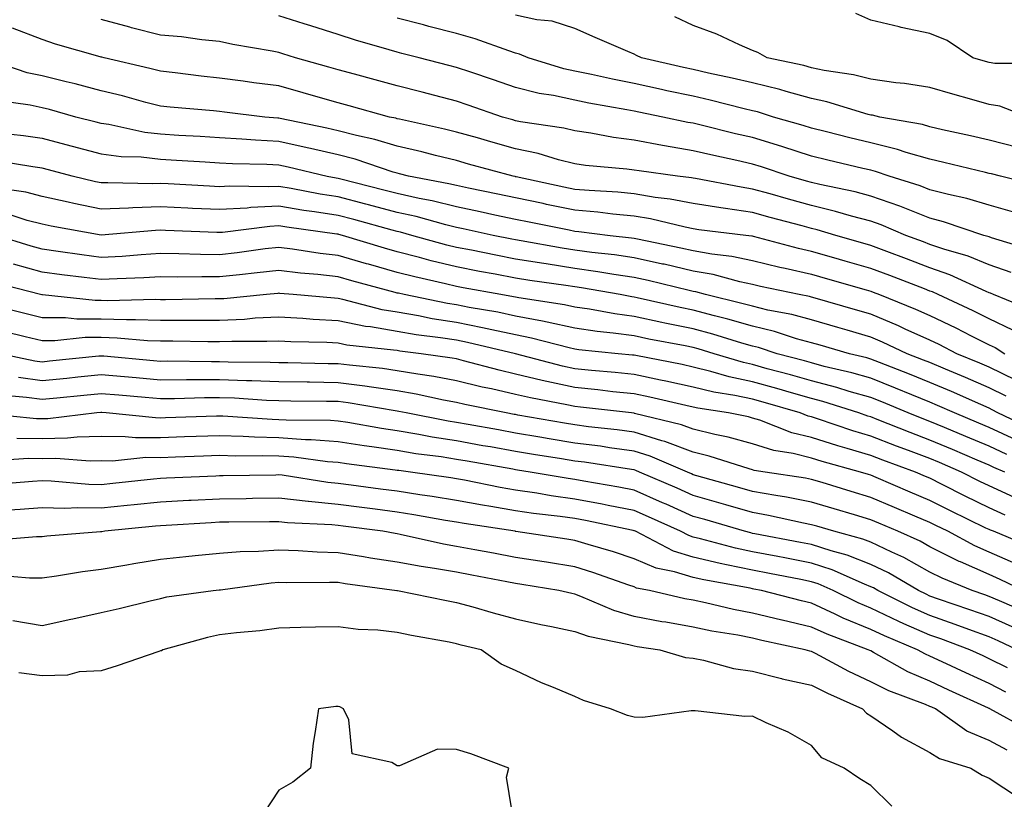
# Model space of a CAD drawing. Units: inches. Extents: x 939443 to 942083, y 7287338 to 7289978.
# Drawn here: x 940194 to 940361, y 7288137 to 7288268 of the extents above; entities that cross this region are included whole.
import ezdxf

# ---------------------------------------------------------------- set-up
doc = ezdxf.new("R2010")
doc.units = ezdxf.units.IN
doc.header["$MEASUREMENT"] = 0
doc.layers.add('Contour_93947287', color=7, linetype='Continuous', true_color=0xc72912)

msp = doc.modelspace()

# ---------------------------------------------------------------- linework, layer by layer
at = {"layer": 'Contour_93947287'}
for points in [[(940362.01, 7288235.88, 3189), (940358.05, 7288237, 3189), (940354.26, 7288238.13, 3189), (940351.16, 7288238.81, 3189), (940348.05, 7288239.64, 3189), (940346.42, 7288240.29, 3189), (940341.17, 7288241.92, 3189), (940338.85, 7288242.72, 3189), (940338.05, 7288242.92, 3189), (940336.73, 7288243.24, 3189), (940330.78, 7288244.65, 3189), (940328.05, 7288245.33, 3189), (940323.05, 7288246.92, 3189), (940318.05, 7288248.44, 3189), (940315.22, 7288249.09, 3189), (940309.42, 7288250.55, 3189), (940308.05, 7288250.88, 3189), (940307.15, 7288251.02, 3189), (940302.93, 7288251.92, 3189), (940298.87, 7288252.74, 3189), (940298.05, 7288252.92, 3189), (940296.81, 7288253.16, 3189), (940290.41, 7288254.28, 3189), (940288.05, 7288254.77, 3189), (940284.43, 7288255.54, 3189), (940282.03, 7288255.9, 3189), (940278.05, 7288256.89, 3189), (940274.31, 7288258.18, 3189), (940270.49, 7288259.48, 3189), (940268.05, 7288260.31, 3189), (940266.77, 7288260.64, 3189), (940261.73, 7288261.92, 3189), (940258.8, 7288262.67, 3189), (940258.05, 7288262.87, 3189), (940256.69, 7288263.28, 3189), (940251.01, 7288264.88, 3189), (940248.05, 7288265.85, 3189), (940243.43, 7288267.3, 3189), (940242.32, 7288267.65, 3189), (940238.05, 7288269.01, 3189)], [(940362.9, 7288246.77, 3187), (940358.05, 7288247.99, 3187), (940354.87, 7288248.74, 3187), (940350.19, 7288249.78, 3187), (940348.05, 7288250.28, 3187), (940346.77, 7288250.64, 3187), (940339.59, 7288251.92, 3187), (940338.34, 7288252.21, 3187), (940338.05, 7288252.25, 3187), (940337.61, 7288252.36, 3187), (940330.61, 7288254.48, 3187), (940328.05, 7288255.03, 3187), (940323.76, 7288256.21, 3187), (940322.68, 7288256.55, 3187), (940318.05, 7288257.7, 3187), (940314.64, 7288258.51, 3187), (940310.63, 7288259.34, 3187), (940308.05, 7288259.92, 3187), (940306.4, 7288260.27, 3187), (940299.33, 7288261.92, 3187), (940298.47, 7288262.34, 3187), (940298.05, 7288262.53, 3187), (940296.98, 7288262.99, 3187), (940291.51, 7288265.38, 3187), (940288.05, 7288266.87, 3187), (940284.23, 7288268.1, 3187), (940281.65, 7288268.32, 3187), (940278.05, 7288269.12, 3187)], [(940364.63, 7288251.92, 3186), (940359.87, 7288253.74, 3186), (940358.05, 7288254.03, 3186), (940355.1, 7288254.87, 3186), (940351.91, 7288255.78, 3186), (940348.05, 7288256.88, 3186), (940343.72, 7288257.59, 3186), (940342.27, 7288257.7, 3186), (940338.05, 7288258.3, 3186), (940335.15, 7288259.02, 3186), (940330.19, 7288259.78, 3186), (940328.05, 7288260.23, 3186), (940326.73, 7288260.6, 3186), (940320.53, 7288261.92, 3186), (940318.96, 7288262.83, 3186), (940318.05, 7288263.15, 3186), (940315.88, 7288264.09, 3186), (940312.04, 7288265.91, 3186), (940308.05, 7288267.39, 3186), (940304.97, 7288268.84, 3186)], [(940367.08, 7288260.95, 3185), (940359, 7288260.97, 3185), (940358.05, 7288261.13, 3185), (940357.43, 7288261.3, 3185), (940355.27, 7288261.92, 3185), (940350.96, 7288264.83, 3185), (940348.05, 7288266.02, 3185), (940343.19, 7288267.06, 3185), (940342.82, 7288267.15, 3185), (940338.05, 7288268.29, 3185), (940335.53, 7288269.4, 3185)], [(940365.5, 7288229.37, 3190), (940358.47, 7288231.5, 3190), (940358.05, 7288231.65, 3190), (940357.85, 7288231.72, 3190), (940357.17, 7288231.92, 3190), (940350.36, 7288234.23, 3190), (940348.05, 7288234.84, 3190), (940343.23, 7288236.74, 3190), (940342.98, 7288236.85, 3190), (940338.05, 7288238.57, 3190), (940335.4, 7288239.27, 3190), (940329.46, 7288240.51, 3190), (940328.05, 7288240.86, 3190), (940327.21, 7288241.08, 3190), (940324.29, 7288241.92, 3190), (940319.61, 7288243.48, 3190), (940318.05, 7288243.96, 3190), (940315.4, 7288244.57, 3190), (940311.53, 7288245.4, 3190), (940308.05, 7288246.23, 3190), (940303.18, 7288247.05, 3190), (940302.86, 7288247.11, 3190), (940298.05, 7288247.98, 3190), (940294.57, 7288248.44, 3190), (940290.78, 7288249.19, 3190), (940288.05, 7288249.59, 3190), (940286.18, 7288250.05, 3190), (940278.85, 7288251.12, 3190), (940278.05, 7288251.29, 3190), (940277.56, 7288251.43, 3190), (940275.85, 7288251.92, 3190), (940270.06, 7288253.93, 3190), (940268.05, 7288254.62, 3190), (940264.41, 7288255.56, 3190), (940262.25, 7288256.12, 3190), (940258.05, 7288257.2, 3190), (940254.34, 7288258.21, 3190), (940250.82, 7288259.15, 3190), (940248.05, 7288259.9, 3190), (940246.48, 7288260.35, 3190), (940240.87, 7288261.92, 3190), (940238.72, 7288262.59, 3190), (940238.05, 7288262.8, 3190), (940236.93, 7288263.04, 3190), (940230.28, 7288264.15, 3190), (940228.05, 7288264.67, 3190), (940225.03, 7288264.94, 3190), (940221.59, 7288265.46, 3190), (940218.05, 7288265.73, 3190), (940213.14, 7288267.01, 3190), (940212.88, 7288267.09, 3190), (940208.05, 7288268.4, 3190)], [(940366.43, 7288240.3, 3188), (940359.98, 7288241.92, 3188), (940358.43, 7288242.3, 3188), (940358.05, 7288242.4, 3188), (940357.42, 7288242.55, 3188), (940350.38, 7288244.25, 3188), (940348.05, 7288244.8, 3188), (940344.02, 7288245.95, 3188), (940342.58, 7288246.45, 3188), (940338.05, 7288247.55, 3188), (940334.53, 7288248.4, 3188), (940330.57, 7288249.4, 3188), (940328.05, 7288250.03, 3188), (940326.61, 7288250.48, 3188), (940321.61, 7288251.92, 3188), (940318.9, 7288252.77, 3188), (940318.05, 7288252.97, 3188), (940316.66, 7288253.31, 3188), (940310.9, 7288254.77, 3188), (940308.05, 7288255.42, 3188), (940303.61, 7288256.36, 3188), (940302.68, 7288256.55, 3188), (940298.05, 7288257.57, 3188), (940294.42, 7288258.29, 3188), (940290.89, 7288259.08, 3188), (940288.05, 7288259.65, 3188), (940286.18, 7288260.05, 3188), (940280.16, 7288261.92, 3188), (940278.69, 7288262.56, 3188), (940278.05, 7288262.71, 3188), (940276.88, 7288263.09, 3188), (940271.24, 7288265.11, 3188), (940268.05, 7288266.03, 3188), (940263.37, 7288267.24, 3188), (940262.5, 7288267.47, 3188), (940258.05, 7288268.64, 3188)], [(940361.79, 7288225.66, 3191), (940358.05, 7288226.93, 3191), (940354.52, 7288228.39, 3191), (940350.4, 7288229.57, 3191), (940348.05, 7288230.38, 3191), (940346.94, 7288230.81, 3191), (940343.95, 7288231.92, 3191), (940339.82, 7288233.69, 3191), (940338.05, 7288234.31, 3191), (940334.79, 7288235.18, 3191), (940332.11, 7288235.98, 3191), (940328.05, 7288236.97, 3191), (940324.15, 7288238.02, 3191), (940321.05, 7288238.92, 3191), (940318.05, 7288239.75, 3191), (940316.17, 7288240.04, 3191), (940308.43, 7288241.54, 3191), (940308.05, 7288241.6, 3191), (940307.78, 7288241.65, 3191), (940305.4, 7288241.92, 3191), (940298.93, 7288242.8, 3191), (940298.05, 7288242.96, 3191), (940296.85, 7288243.12, 3191), (940289.85, 7288243.72, 3191), (940288.05, 7288243.99, 3191), (940285.3, 7288244.67, 3191), (940281.87, 7288245.74, 3191), (940278.05, 7288246.55, 3191), (940273.85, 7288247.72, 3191), (940271.59, 7288248.38, 3191), (940268.05, 7288249.38, 3191), (940266.01, 7288249.88, 3191), (940258.44, 7288251.53, 3191), (940258.05, 7288251.63, 3191), (940257.83, 7288251.7, 3191), (940256.74, 7288251.92, 3191), (940249.92, 7288253.8, 3191), (940248.05, 7288254.3, 3191), (940244.7, 7288255.27, 3191), (940242.14, 7288256.01, 3191), (940238.05, 7288257.17, 3191), (940233.84, 7288257.71, 3191), (940232, 7288257.97, 3191), (940228.05, 7288258.49, 3191), (940224.95, 7288258.82, 3191), (940220.56, 7288259.41, 3191), (940218.05, 7288259.69, 3191), (940216.27, 7288260.14, 3191), (940208.55, 7288261.92, 3191), (940208.15, 7288262.02, 3191), (940208.05, 7288262.05, 3191), (940207.86, 7288262.11, 3191), (940200.33, 7288264.2, 3191), (940198.05, 7288265, 3191), (940193.06, 7288266.93, 3191)], [(940365.36, 7288219.23, 3192), (940358.81, 7288221.92, 3192), (940358.27, 7288222.14, 3192), (940358.05, 7288222.22, 3192), (940357.53, 7288222.44, 3192), (940351.41, 7288225.28, 3192), (940348.05, 7288226.44, 3192), (940344.09, 7288227.96, 3192), (940340.77, 7288229.2, 3192), (940338.05, 7288230.22, 3192), (940336.73, 7288230.6, 3192), (940332.13, 7288231.92, 3192), (940329, 7288232.87, 3192), (940328.05, 7288233.09, 3192), (940326.44, 7288233.53, 3192), (940321.07, 7288234.94, 3192), (940318.05, 7288235.78, 3192), (940313.51, 7288236.46, 3192), (940312.69, 7288236.56, 3192), (940308.05, 7288237.31, 3192), (940304.17, 7288238.04, 3192), (940301.63, 7288238.34, 3192), (940298.05, 7288238.93, 3192), (940295.33, 7288239.2, 3192), (940290.49, 7288239.48, 3192), (940288.05, 7288239.69, 3192), (940286.2, 7288240.07, 3192), (940278.16, 7288241.81, 3192), (940278.05, 7288241.83, 3192), (940277.98, 7288241.85, 3192), (940277.62, 7288241.92, 3192), (940270.11, 7288243.98, 3192), (940268.05, 7288244.57, 3192), (940264.54, 7288245.43, 3192), (940262.18, 7288246.05, 3192), (940258.05, 7288247.02, 3192), (940254.26, 7288248.13, 3192), (940251.18, 7288248.79, 3192), (940248.05, 7288249.6, 3192), (940246.16, 7288250.03, 3192), (940238.3, 7288251.67, 3192), (940238.05, 7288251.72, 3192), (940237.86, 7288251.73, 3192), (940235.68, 7288251.92, 3192), (940228.85, 7288252.72, 3192), (940228.05, 7288252.83, 3192), (940227.03, 7288252.94, 3192), (940219.7, 7288253.57, 3192), (940218.05, 7288253.76, 3192), (940215.58, 7288254.39, 3192), (940211.61, 7288255.48, 3192), (940208.05, 7288256.35, 3192), (940203.65, 7288257.52, 3192), (940202.11, 7288257.86, 3192), (940198.05, 7288258.86, 3192), (940195.54, 7288259.41, 3192), (940188.09, 7288261.92, 3192)], [(940362.06, 7288215.93, 3193), (940358.05, 7288217.82, 3193), (940355.32, 7288219.19, 3193), (940349.42, 7288221.92, 3193), (940348.49, 7288222.36, 3193), (940348.05, 7288222.51, 3193), (940347.1, 7288222.87, 3193), (940341.27, 7288225.14, 3193), (940338.05, 7288226.35, 3193), (940333.72, 7288227.59, 3193), (940331.83, 7288228.14, 3193), (940328.05, 7288229.22, 3193), (940325.86, 7288229.73, 3193), (940318.23, 7288231.74, 3193), (940318.05, 7288231.79, 3193), (940317.94, 7288231.81, 3193), (940316.96, 7288231.92, 3193), (940309.01, 7288232.88, 3193), (940308.05, 7288233.03, 3193), (940306.68, 7288233.29, 3193), (940300.83, 7288234.7, 3193), (940298.05, 7288235.16, 3193), (940294.47, 7288235.5, 3193), (940291.96, 7288235.83, 3193), (940288.05, 7288236.18, 3193), (940283.28, 7288237.15, 3193), (940282.69, 7288237.28, 3193), (940278.05, 7288238.25, 3193), (940275.02, 7288238.89, 3193), (940270.07, 7288239.9, 3193), (940268.05, 7288240.33, 3193), (940266.77, 7288240.64, 3193), (940259.95, 7288241.92, 3193), (940258.45, 7288242.32, 3193), (940258.05, 7288242.41, 3193), (940257.36, 7288242.61, 3193), (940250.92, 7288244.79, 3193), (940248.05, 7288245.53, 3193), (940243.37, 7288246.6, 3193), (940242.85, 7288246.72, 3193), (940238.05, 7288247.78, 3193), (940234.11, 7288247.98, 3193), (940231.78, 7288248.19, 3193), (940228.05, 7288248.39, 3193), (940224.73, 7288248.6, 3193), (940221.15, 7288248.82, 3193), (940218.05, 7288249.02, 3193), (940215.43, 7288249.3, 3193), (940209.33, 7288250.64, 3193), (940208.05, 7288250.81, 3193), (940207.17, 7288251.04, 3193), (940203.77, 7288251.92, 3193), (940199.31, 7288253.18, 3193), (940198.05, 7288253.49, 3193), (940196.05, 7288253.92, 3193), (940190.77, 7288254.64, 3193)], [(940190.71, 7288249.26, 3194), (940194.91, 7288248.78, 3194), (940198.05, 7288248.34, 3194), (940202.9, 7288247.07, 3194), (940203.14, 7288247.01, 3194), (940208.05, 7288245.71, 3194), (940211.39, 7288245.26, 3194), (940214.8, 7288245.17, 3194), (940218.05, 7288244.82, 3194), (940220.77, 7288244.64, 3194), (940225.62, 7288244.35, 3194), (940228.05, 7288244.2, 3194), (940230.21, 7288244.08, 3194), (940236.03, 7288243.94, 3194), (940238.05, 7288243.83, 3194), (940239.62, 7288243.49, 3194), (940246.22, 7288241.92, 3194), (940247.76, 7288241.63, 3194), (940248.05, 7288241.58, 3194), (940248.51, 7288241.46, 3194), (940255.76, 7288239.63, 3194), (940258.05, 7288239.03, 3194), (940261.76, 7288238.21, 3194), (940263.93, 7288237.8, 3194), (940268.05, 7288236.8, 3194), (940272.08, 7288235.95, 3194), (940274.56, 7288235.41, 3194), (940278.05, 7288234.65, 3194), (940280.32, 7288234.19, 3194), (940287.12, 7288232.85, 3194), (940288.05, 7288232.65, 3194), (940288.72, 7288232.59, 3194), (940294.04, 7288231.92, 3194), (940297.64, 7288231.51, 3194), (940298.05, 7288231.45, 3194), (940298.65, 7288231.32, 3194), (940305.97, 7288229.84, 3194), (940308.05, 7288229.36, 3194), (940311.17, 7288228.8, 3194), (940314.56, 7288228.43, 3194), (940318.05, 7288227.7, 3194), (940322.7, 7288226.57, 3194), (940323.58, 7288226.39, 3194), (940328.05, 7288225.37, 3194), (940330.73, 7288224.6, 3194), (940337.26, 7288222.71, 3194), (940338.05, 7288222.49, 3194), (940338.46, 7288222.33, 3194), (940339.51, 7288221.92, 3194), (940345.61, 7288219.48, 3194), (940348.05, 7288218.38, 3194), (940352.42, 7288216.3, 3194), (940355.01, 7288214.96, 3194), (940358.05, 7288213.43, 3194), (940359.09, 7288212.96, 3194), (940360.72, 7288211.92, 3194)], [(940362.53, 7288207.44, 3195), (940358.05, 7288209.65, 3195), (940356.47, 7288210.34, 3195), (940352.61, 7288211.92, 3195), (940349.6, 7288213.47, 3195), (940348.05, 7288214.21, 3195), (940343.87, 7288216.1, 3195), (940342.76, 7288216.63, 3195), (940338.05, 7288218.61, 3195), (940335.48, 7288219.35, 3195), (940328.64, 7288221.33, 3195), (940328.05, 7288221.5, 3195), (940327.72, 7288221.59, 3195), (940325.97, 7288221.92, 3195), (940319.41, 7288223.28, 3195), (940318.05, 7288223.61, 3195), (940315.91, 7288224.06, 3195), (940311.44, 7288225.31, 3195), (940308.05, 7288225.9, 3195), (940303.16, 7288227.03, 3195), (940302.89, 7288227.08, 3195), (940298.05, 7288228.14, 3195), (940294.75, 7288228.62, 3195), (940290.92, 7288229.05, 3195), (940288.05, 7288229.45, 3195), (940285.91, 7288229.78, 3195), (940278.96, 7288231.01, 3195), (940278.05, 7288231.16, 3195), (940277.41, 7288231.28, 3195), (940274.23, 7288231.92, 3195), (940269.16, 7288233.03, 3195), (940268.05, 7288233.27, 3195), (940266.26, 7288233.71, 3195), (940261.22, 7288235.09, 3195), (940258.05, 7288235.8, 3195), (940253.22, 7288237.09, 3195), (940252.77, 7288237.2, 3195), (940248.05, 7288238.42, 3195), (940245.03, 7288238.9, 3195), (940240.12, 7288239.85, 3195), (940238.05, 7288240.2, 3195), (940236.24, 7288240.11, 3195), (940229.73, 7288240.24, 3195), (940228.05, 7288240.14, 3195), (940226.36, 7288240.23, 3195), (940219.34, 7288240.63, 3195), (940218.05, 7288240.69, 3195), (940216.78, 7288240.65, 3195), (940209.15, 7288240.82, 3195), (940208.05, 7288240.78, 3195), (940207.1, 7288240.97, 3195), (940203.14, 7288241.92, 3195), (940199.12, 7288242.99, 3195), (940198.05, 7288243.27, 3195), (940196.48, 7288243.49, 3195), (940190.59, 7288244.46, 3195)], [(940360.9, 7288204.77, 3196), (940358.05, 7288206.19, 3196), (940354.06, 7288207.93, 3196), (940350.65, 7288209.32, 3196), (940348.05, 7288210.42, 3196), (940346.98, 7288210.85, 3196), (940344.22, 7288211.92, 3196), (940340.03, 7288213.9, 3196), (940338.05, 7288214.74, 3196), (940334.08, 7288215.89, 3196), (940332.48, 7288216.35, 3196), (940328.05, 7288217.63, 3196), (940324.69, 7288218.56, 3196), (940320.66, 7288219.31, 3196), (940318.05, 7288219.94, 3196), (940316.51, 7288220.38, 3196), (940310.14, 7288221.92, 3196), (940308.5, 7288222.37, 3196), (940308.05, 7288222.46, 3196), (940307.36, 7288222.61, 3196), (940300.42, 7288224.29, 3196), (940298.05, 7288224.82, 3196), (940294.65, 7288225.32, 3196), (940291.92, 7288225.79, 3196), (940288.05, 7288226.32, 3196), (940283.22, 7288227.09, 3196), (940282.82, 7288227.15, 3196), (940278.05, 7288227.93, 3196), (940274.69, 7288228.56, 3196), (940270.57, 7288229.4, 3196), (940268.05, 7288229.89, 3196), (940266.42, 7288230.29, 3196), (940260.5, 7288231.92, 3196), (940258.58, 7288232.45, 3196), (940258.05, 7288232.56, 3196), (940257.17, 7288232.8, 3196), (940250.72, 7288234.59, 3196), (940248.05, 7288235.27, 3196), (940244.07, 7288235.9, 3196), (940242.28, 7288236.15, 3196), (940238.05, 7288236.86, 3196), (940233.34, 7288236.63, 3196), (940232.67, 7288236.54, 3196), (940228.05, 7288236.27, 3196), (940223.48, 7288236.49, 3196), (940222.65, 7288236.52, 3196), (940218.05, 7288236.74, 3196), (940213.38, 7288236.59, 3196), (940212.66, 7288236.53, 3196), (940208.05, 7288236.35, 3196), (940203.43, 7288237.3, 3196), (940202.43, 7288237.54, 3196), (940198.05, 7288238.48, 3196), (940195.33, 7288239.2, 3196), (940190.04, 7288239.93, 3196)], [(940365.29, 7288199.16, 3197), (940359.52, 7288201.92, 3197), (940358.58, 7288202.45, 3197), (940358.05, 7288202.71, 3197), (940356.64, 7288203.33, 3197), (940351.67, 7288205.54, 3197), (940348.05, 7288207.07, 3197), (940344.6, 7288208.47, 3197), (940339.51, 7288210.46, 3197), (940338.05, 7288211.03, 3197), (940337.37, 7288211.24, 3197), (940334.44, 7288211.92, 3197), (940329.49, 7288213.36, 3197), (940328.05, 7288213.78, 3197), (940325.5, 7288214.47, 3197), (940321.8, 7288215.67, 3197), (940318.05, 7288216.56, 3197), (940313.89, 7288217.76, 3197), (940311.67, 7288218.3, 3197), (940308.05, 7288219.26, 3197), (940305.84, 7288219.71, 3197), (940298.58, 7288221.39, 3197), (940298.05, 7288221.5, 3197), (940297.68, 7288221.55, 3197), (940295.69, 7288221.92, 3197), (940289.18, 7288223.05, 3197), (940288.05, 7288223.21, 3197), (940286.53, 7288223.44, 3197), (940280.44, 7288224.31, 3197), (940278.05, 7288224.69, 3197), (940274.62, 7288225.35, 3197), (940271.97, 7288225.84, 3197), (940268.05, 7288226.6, 3197), (940263.76, 7288227.63, 3197), (940261.79, 7288228.18, 3197), (940258.05, 7288229.14, 3197), (940255.88, 7288229.75, 3197), (940248.79, 7288231.92, 3197), (940248.21, 7288232.08, 3197), (940248.05, 7288232.13, 3197), (940247.82, 7288232.15, 3197), (940239.42, 7288233.29, 3197), (940238.05, 7288233.52, 3197), (940236.53, 7288233.44, 3197), (940228.55, 7288232.42, 3197), (940228.05, 7288232.39, 3197), (940227.55, 7288232.42, 3197), (940218.89, 7288232.76, 3197), (940218.05, 7288232.8, 3197), (940217.2, 7288232.77, 3197), (940208.06, 7288231.93, 3197), (940199.59, 7288233.46, 3197), (940198.05, 7288233.8, 3197), (940195.52, 7288234.45, 3197), (940191.81, 7288235.68, 3197)], [(940362.65, 7288197.32, 3198), (940358.05, 7288199.46, 3198), (940356.32, 7288200.19, 3198), (940352.17, 7288201.92, 3198), (940349.32, 7288203.19, 3198), (940348.05, 7288203.73, 3198), (940345, 7288204.97, 3198), (940342.24, 7288206.11, 3198), (940338.05, 7288207.77, 3198), (940334.83, 7288208.7, 3198), (940330.18, 7288209.79, 3198), (940328.05, 7288210.36, 3198), (940326.83, 7288210.7, 3198), (940322.24, 7288211.92, 3198), (940319.08, 7288212.95, 3198), (940318.05, 7288213.19, 3198), (940316.27, 7288213.7, 3198), (940311.37, 7288215.24, 3198), (940308.05, 7288216.13, 3198), (940303.24, 7288217.11, 3198), (940302.75, 7288217.22, 3198), (940298.05, 7288218.22, 3198), (940294.8, 7288218.67, 3198), (940290.51, 7288219.46, 3198), (940288.05, 7288219.82, 3198), (940286.33, 7288220.2, 3198), (940278.61, 7288221.36, 3198), (940278.05, 7288221.47, 3198), (940277.68, 7288221.55, 3198), (940275.54, 7288221.92, 3198), (940269.21, 7288223.08, 3198), (940268.05, 7288223.31, 3198), (940266.22, 7288223.75, 3198), (940261.03, 7288224.9, 3198), (940258.05, 7288225.66, 3198), (940253.17, 7288227.04, 3198), (940252.84, 7288227.13, 3198), (940248.05, 7288228.53, 3198), (940245.01, 7288228.88, 3198), (940240.36, 7288229.61, 3198), (940238.05, 7288229.9, 3198), (940235.75, 7288229.62, 3198), (940231, 7288228.97, 3198), (940228.05, 7288228.64, 3198), (940224.8, 7288228.67, 3198), (940221.16, 7288228.81, 3198), (940218.05, 7288228.84, 3198), (940214.79, 7288228.66, 3198), (940211.59, 7288228.38, 3198), (940208.05, 7288228.19, 3198), (940204.75, 7288228.62, 3198), (940200.75, 7288229.22, 3198), (940198.05, 7288229.6, 3198), (940196.23, 7288230.1, 3198), (940190.33, 7288231.92, 3198)], [(940361.02, 7288194.89, 3199), (940358.05, 7288196.28, 3199), (940354.09, 7288197.96, 3199), (940350.53, 7288199.44, 3199), (940348.05, 7288200.47, 3199), (940347.01, 7288200.88, 3199), (940344.39, 7288201.92, 3199), (940339.91, 7288203.78, 3199), (940338.05, 7288204.51, 3199), (940334.42, 7288205.55, 3199), (940332.34, 7288206.21, 3199), (940328.05, 7288207.35, 3199), (940324.5, 7288208.37, 3199), (940320.57, 7288209.4, 3199), (940318.05, 7288210.09, 3199), (940316.55, 7288210.42, 3199), (940311.57, 7288211.92, 3199), (940308.89, 7288212.76, 3199), (940308.05, 7288212.98, 3199), (940306.71, 7288213.26, 3199), (940300.54, 7288214.41, 3199), (940298.05, 7288214.94, 3199), (940294.55, 7288215.42, 3199), (940291.82, 7288215.69, 3199), (940288.05, 7288216.25, 3199), (940283.4, 7288217.27, 3199), (940282.57, 7288217.4, 3199), (940278.05, 7288218.29, 3199), (940275.05, 7288218.92, 3199), (940270.22, 7288219.75, 3199), (940268.05, 7288220.18, 3199), (940266.55, 7288220.42, 3199), (940259.22, 7288221.92, 3199), (940258.26, 7288222.13, 3199), (940258.05, 7288222.18, 3199), (940257.68, 7288222.29, 3199), (940250.36, 7288224.23, 3199), (940248.05, 7288224.92, 3199), (940244.66, 7288225.31, 3199), (940241.69, 7288225.56, 3199), (940238.05, 7288226.01, 3199), (940234.4, 7288225.57, 3199), (940231.41, 7288225.28, 3199), (940228.05, 7288224.9, 3199), (940225.04, 7288224.93, 3199), (940220.99, 7288224.86, 3199), (940218.05, 7288224.9, 3199), (940215.24, 7288224.73, 3199), (940210.73, 7288224.6, 3199), (940208.05, 7288224.45, 3199), (940205.14, 7288224.83, 3199), (940201.4, 7288225.27, 3199), (940198.05, 7288225.73, 3199), (940193.2, 7288227.07, 3199)], [(940360.72, 7288191.92, 3200), (940358.84, 7288192.71, 3200), (940358.05, 7288193.08, 3200), (940356.03, 7288193.94, 3200), (940351.87, 7288195.74, 3200), (940348.05, 7288197.34, 3200), (940344.72, 7288198.59, 3200), (940339.15, 7288200.82, 3200), (940338.05, 7288201.25, 3200), (940337.53, 7288201.4, 3200), (940336.01, 7288201.92, 3200), (940329.96, 7288203.83, 3200), (940328.05, 7288204.34, 3200), (940324.67, 7288205.3, 3200), (940322.17, 7288206.04, 3200), (940318.05, 7288207.18, 3200), (940314.13, 7288208, 3200), (940311.02, 7288208.95, 3200), (940308.05, 7288209.68, 3200), (940306.21, 7288210.08, 3200), (940298.37, 7288211.6, 3200), (940298.05, 7288211.67, 3200), (940297.82, 7288211.69, 3200), (940295.35, 7288211.92, 3200), (940288.71, 7288212.58, 3200), (940288.05, 7288212.68, 3200), (940287.07, 7288212.9, 3200), (940280.71, 7288214.58, 3200), (940278.05, 7288215.1, 3200), (940274.02, 7288215.95, 3200), (940272.44, 7288216.31, 3200), (940268.05, 7288217.19, 3200), (940263.97, 7288217.84, 3200), (940261.66, 7288218.31, 3200), (940258.05, 7288218.93, 3200), (940255.49, 7288219.36, 3200), (940248.86, 7288221.11, 3200), (940248.05, 7288221.27, 3200), (940247.43, 7288221.3, 3200), (940240.46, 7288221.92, 3200), (940238.24, 7288222.11, 3200), (940238.05, 7288222.13, 3200), (940237.86, 7288222.11, 3200), (940235.94, 7288221.92, 3200), (940228.76, 7288221.21, 3200), (940228.05, 7288221.18, 3200), (940227.31, 7288221.18, 3200), (940218.92, 7288221.05, 3200), (940218.05, 7288221.05, 3200), (940217.21, 7288221.08, 3200), (940209.09, 7288220.88, 3200), (940208.05, 7288220.9, 3200), (940207.03, 7288220.9, 3200), (940198.11, 7288221.86, 3200), (940198.05, 7288221.86, 3200), (940198, 7288221.87, 3200), (940197.81, 7288221.92, 3200), (940190.05, 7288223.92, 3200)], [(940362.31, 7288187.66, 3201), (940358.05, 7288189.58, 3201), (940356.48, 7288190.35, 3201), (940353.37, 7288191.92, 3201), (940349.65, 7288193.52, 3201), (940348.05, 7288194.2, 3201), (940344.41, 7288195.56, 3201), (940342.42, 7288196.29, 3201), (940338.05, 7288197.98, 3201), (940335.02, 7288198.89, 3201), (940329.05, 7288200.92, 3201), (940328.05, 7288201.24, 3201), (940327.5, 7288201.37, 3201), (940326.1, 7288201.92, 3201), (940319.89, 7288203.76, 3201), (940318.05, 7288204.26, 3201), (940315.08, 7288204.89, 3201), (940311.56, 7288205.43, 3201), (940308.05, 7288206.3, 3201), (940303.42, 7288207.29, 3201), (940302.5, 7288207.47, 3201), (940298.05, 7288208.39, 3201), (940294.87, 7288208.74, 3201), (940290.86, 7288209.11, 3201), (940288.05, 7288209.4, 3201), (940285.98, 7288209.85, 3201), (940278.05, 7288211.92, 3201), (940269.94, 7288213.81, 3201), (940268.05, 7288214.2, 3201), (940265.34, 7288214.63, 3201), (940261.26, 7288215.13, 3201), (940258.05, 7288215.69, 3201), (940253.51, 7288216.46, 3201), (940252.68, 7288216.55, 3201), (940248.05, 7288217.48, 3201), (940243.84, 7288217.71, 3201), (940242.1, 7288217.87, 3201), (940238.05, 7288218.1, 3201), (940234.04, 7288217.91, 3201), (940232.24, 7288217.73, 3201), (940228.05, 7288217.55, 3201), (940223.68, 7288217.55, 3201), (940222.43, 7288217.54, 3201), (940218.05, 7288217.54, 3201), (940213.81, 7288217.68, 3201), (940212.32, 7288217.65, 3201), (940208.05, 7288217.78, 3201), (940203.91, 7288217.78, 3201), (940201.99, 7288217.98, 3201), (940198.05, 7288217.97, 3201), (940194.89, 7288218.76, 3201), (940189.96, 7288220.01, 3201)], [(940360.78, 7288184.65, 3202), (940358.05, 7288185.88, 3202), (940354.01, 7288187.88, 3202), (940350.13, 7288189.84, 3202), (940348.05, 7288190.88, 3202), (940347.32, 7288191.19, 3202), (940345.62, 7288191.92, 3202), (940340.07, 7288193.94, 3202), (940338.05, 7288194.72, 3202), (940334.06, 7288195.91, 3202), (940332.48, 7288196.35, 3202), (940328.05, 7288197.76, 3202), (940324.71, 7288198.58, 3202), (940319.29, 7288200.68, 3202), (940318.05, 7288201.06, 3202), (940317.38, 7288201.25, 3202), (940314.02, 7288201.92, 3202), (940308.84, 7288202.71, 3202), (940308.05, 7288202.91, 3202), (940306.79, 7288203.18, 3202), (940300.71, 7288204.58, 3202), (940298.05, 7288205.13, 3202), (940294.47, 7288205.5, 3202), (940291.93, 7288205.8, 3202), (940288.05, 7288206.2, 3202), (940283.35, 7288207.22, 3202), (940282.54, 7288207.43, 3202), (940278.05, 7288208.47, 3202), (940275.25, 7288209.12, 3202), (940269.22, 7288210.75, 3202), (940268.05, 7288211.04, 3202), (940267.31, 7288211.18, 3202), (940262.07, 7288211.92, 3202), (940258.5, 7288212.37, 3202), (940258.05, 7288212.45, 3202), (940257.42, 7288212.55, 3202), (940249.52, 7288213.39, 3202), (940248.05, 7288213.69, 3202), (940246.17, 7288213.8, 3202), (940240.08, 7288213.95, 3202), (940238.05, 7288214.07, 3202), (940236, 7288213.97, 3202), (940230.13, 7288214, 3202), (940228.05, 7288213.91, 3202), (940226.06, 7288213.91, 3202), (940220.15, 7288214.02, 3202), (940218.05, 7288214.02, 3202), (940215.87, 7288214.1, 3202), (940210.71, 7288214.58, 3202), (940208.05, 7288214.65, 3202), (940205.32, 7288214.65, 3202), (940200.23, 7288214.1, 3202), (940198.05, 7288214.09, 3202), (940195.17, 7288214.8, 3202), (940191.76, 7288215.63, 3202)], [(940365.32, 7288179.19, 3203), (940358.76, 7288181.92, 3203), (940358.25, 7288182.12, 3203), (940358.05, 7288182.2, 3203), (940357.5, 7288182.47, 3203), (940351.53, 7288185.4, 3203), (940348.05, 7288187.13, 3203), (940344.69, 7288188.56, 3203), (940338.97, 7288191, 3203), (940338.05, 7288191.39, 3203), (940337.64, 7288191.51, 3203), (940336.33, 7288191.92, 3203), (940329.85, 7288193.72, 3203), (940328.05, 7288194.28, 3203), (940324.92, 7288195.05, 3203), (940321.69, 7288195.56, 3203), (940318.05, 7288196.69, 3203), (940313.96, 7288197.83, 3203), (940311.69, 7288198.28, 3203), (940308.05, 7288199.18, 3203), (940306.06, 7288199.93, 3203), (940298.13, 7288201.84, 3203), (940298.05, 7288201.87, 3203), (940298, 7288201.87, 3203), (940297.6, 7288201.92, 3203), (940289.02, 7288202.89, 3203), (940288.05, 7288202.99, 3203), (940286.68, 7288203.29, 3203), (940280.58, 7288204.45, 3203), (940278.05, 7288205.04, 3203), (940274, 7288205.97, 3203), (940272.42, 7288206.3, 3203), (940268.05, 7288207.36, 3203), (940264.21, 7288208.08, 3203), (940261.51, 7288208.46, 3203), (940258.05, 7288209.06, 3203), (940255.54, 7288209.41, 3203), (940250, 7288209.97, 3203), (940248.05, 7288210.22, 3203), (940246.37, 7288210.24, 3203), (940239.58, 7288210.39, 3203), (940238.05, 7288210.41, 3203), (940236.59, 7288210.46, 3203), (940229.47, 7288210.5, 3203), (940228.05, 7288210.55, 3203), (940226.67, 7288210.54, 3203), (940219.32, 7288210.65, 3203), (940218.05, 7288210.64, 3203), (940216.88, 7288210.75, 3203), (940208.48, 7288211.49, 3203), (940208.05, 7288211.53, 3203), (940207.62, 7288211.49, 3203), (940199.32, 7288210.65, 3203), (940198.05, 7288210.52, 3203), (940196.82, 7288210.69, 3203), (940190.94, 7288211.92, 3203)], [(940362.57, 7288176.44, 3204), (940358.05, 7288178.41, 3204), (940355.62, 7288179.49, 3204), (940351.04, 7288181.92, 3204), (940349.04, 7288182.91, 3204), (940348.05, 7288183.39, 3204), (940345.5, 7288184.47, 3204), (940342.05, 7288185.92, 3204), (940338.05, 7288187.62, 3204), (940334.75, 7288188.62, 3204), (940329.82, 7288190.15, 3204), (940328.05, 7288190.7, 3204), (940327.02, 7288190.89, 3204), (940320.21, 7288191.92, 3204), (940318.34, 7288192.21, 3204), (940318.05, 7288192.3, 3204), (940317.51, 7288192.46, 3204), (940310.77, 7288194.64, 3204), (940308.05, 7288195.31, 3204), (940303.24, 7288197.11, 3204), (940302.74, 7288197.23, 3204), (940298.05, 7288198.68, 3204), (940295.2, 7288199.07, 3204), (940290.38, 7288199.59, 3204), (940288.05, 7288199.89, 3204), (940286.31, 7288200.18, 3204), (940278.4, 7288201.57, 3204), (940278.05, 7288201.63, 3204), (940277.81, 7288201.68, 3204), (940276.43, 7288201.92, 3204), (940269.48, 7288203.35, 3204), (940268.05, 7288203.69, 3204), (940265.87, 7288204.1, 3204), (940261.23, 7288205.1, 3204), (940258.05, 7288205.65, 3204), (940253.71, 7288206.26, 3204), (940252.57, 7288206.44, 3204), (940248.05, 7288207.03, 3204), (940243.24, 7288207.11, 3204), (940242.86, 7288207.11, 3204), (940238.05, 7288207.18, 3204), (940233.48, 7288207.35, 3204), (940232.61, 7288207.36, 3204), (940228.05, 7288207.52, 3204), (940223.62, 7288207.49, 3204), (940222.47, 7288207.5, 3204), (940218.05, 7288207.47, 3204), (940213.96, 7288207.83, 3204), (940211.97, 7288208, 3204), (940208.05, 7288208.36, 3204), (940204.09, 7288207.96, 3204), (940202.21, 7288207.76, 3204), (940198.05, 7288207.35, 3204), (940194.05, 7288207.92, 3204)], [(940363.82, 7288171.92, 3205), (940359.92, 7288173.8, 3205), (940358.05, 7288174.62, 3205), (940353.23, 7288176.74, 3205), (940352.97, 7288176.84, 3205), (940348.05, 7288179.31, 3205), (940346.37, 7288180.24, 3205), (940342.64, 7288181.92, 3205), (940339.41, 7288183.28, 3205), (940338.05, 7288183.85, 3205), (940335.28, 7288184.69, 3205), (940331.84, 7288185.71, 3205), (940328.05, 7288186.87, 3205), (940323.81, 7288187.68, 3205), (940322.01, 7288187.96, 3205), (940318.05, 7288188.67, 3205), (940315.52, 7288189.39, 3205), (940308.66, 7288191.31, 3205), (940308.05, 7288191.49, 3205), (940307.76, 7288191.63, 3205), (940307.06, 7288191.92, 3205), (940300.77, 7288194.64, 3205), (940298.05, 7288195.48, 3205), (940293.93, 7288196.04, 3205), (940292.41, 7288196.28, 3205), (940288.05, 7288196.84, 3205), (940283.69, 7288197.56, 3205), (940282.13, 7288197.84, 3205), (940278.05, 7288198.52, 3205), (940275.17, 7288199.04, 3205), (940270.01, 7288199.96, 3205), (940268.05, 7288200.31, 3205), (940266.65, 7288200.52, 3205), (940259.58, 7288201.92, 3205), (940258.32, 7288202.19, 3205), (940258.05, 7288202.24, 3205), (940257.68, 7288202.29, 3205), (940249.75, 7288203.62, 3205), (940248.05, 7288203.84, 3205), (940246.1, 7288203.87, 3205), (940240.05, 7288203.92, 3205), (940238.05, 7288203.95, 3205), (940235.94, 7288204.03, 3205), (940230.53, 7288204.4, 3205), (940228.05, 7288204.49, 3205), (940225.5, 7288204.47, 3205), (940220.43, 7288204.3, 3205), (940218.05, 7288204.28, 3205), (940215.45, 7288204.52, 3205), (940211.04, 7288204.91, 3205), (940208.05, 7288205.17, 3205), (940205.09, 7288204.88, 3205), (940200.55, 7288204.42, 3205), (940198.05, 7288204.18, 3205), (940195.42, 7288204.55, 3205), (940191.07, 7288204.94, 3205)], [(940364.34, 7288168.21, 3206), (940359.82, 7288170.15, 3206), (940358.05, 7288170.93, 3206), (940357.33, 7288171.2, 3206), (940355.17, 7288171.92, 3206), (940350.11, 7288173.98, 3206), (940348.05, 7288175.01, 3206), (940343.61, 7288177.48, 3206), (940341.59, 7288178.38, 3206), (940338.05, 7288180.09, 3206), (940336.73, 7288180.6, 3206), (940331.81, 7288181.92, 3206), (940328.91, 7288182.78, 3206), (940328.05, 7288183.04, 3206), (940326.66, 7288183.31, 3206), (940320.75, 7288184.62, 3206), (940318.05, 7288185.09, 3206), (940313.59, 7288186.38, 3206), (940312.76, 7288186.63, 3206), (940308.05, 7288187.96, 3206), (940305.33, 7288189.2, 3206), (940298.99, 7288191.92, 3206), (940298.33, 7288192.2, 3206), (940298.05, 7288192.29, 3206), (940297.62, 7288192.35, 3206), (940289.71, 7288193.58, 3206), (940288.05, 7288193.8, 3206), (940285.8, 7288194.17, 3206), (940281.05, 7288194.92, 3206), (940278.05, 7288195.42, 3206), (940273.8, 7288196.17, 3206), (940272.52, 7288196.39, 3206), (940268.05, 7288197.19, 3206), (940263.97, 7288197.84, 3206), (940261.68, 7288198.29, 3206), (940258.05, 7288198.89, 3206), (940255.41, 7288199.28, 3206), (940249.69, 7288200.28, 3206), (940248.05, 7288200.53, 3206), (940246.76, 7288200.63, 3206), (940239.28, 7288200.69, 3206), (940238.05, 7288200.78, 3206), (940236.94, 7288200.81, 3206), (940228.59, 7288201.38, 3206), (940228.05, 7288201.4, 3206), (940227.51, 7288201.38, 3206), (940218.88, 7288201.09, 3206), (940218.05, 7288201.06, 3206), (940217.2, 7288201.07, 3206), (940208.9, 7288201.92, 3206), (940208.12, 7288201.99, 3206), (940208.05, 7288202, 3206), (940207.98, 7288201.99, 3206), (940207.3, 7288201.92, 3206), (940199.02, 7288200.95, 3206), (940198.05, 7288200.94, 3206), (940197.08, 7288200.95, 3206), (940188.13, 7288201.84, 3206)], [(940361.94, 7288165.81, 3207), (940358.05, 7288167.52, 3207), (940354.81, 7288168.68, 3207), (940349.49, 7288170.48, 3207), (940348.05, 7288170.98, 3207), (940347.41, 7288171.28, 3207), (940346.11, 7288171.92, 3207), (940341.02, 7288174.89, 3207), (940338.05, 7288176.33, 3207), (940334.04, 7288177.91, 3207), (940331.35, 7288178.62, 3207), (940328.05, 7288179.69, 3207), (940326.18, 7288180.05, 3207), (940318.48, 7288181.49, 3207), (940318.05, 7288181.58, 3207), (940317.77, 7288181.64, 3207), (940316.71, 7288181.92, 3207), (940310.02, 7288183.89, 3207), (940308.05, 7288184.45, 3207), (940303.46, 7288186.51, 3207), (940302.89, 7288186.76, 3207), (940298.05, 7288188.89, 3207), (940295.51, 7288189.38, 3207), (940289.6, 7288190.37, 3207), (940288.05, 7288190.66, 3207), (940286.95, 7288190.82, 3207), (940280.52, 7288191.92, 3207), (940278.38, 7288192.25, 3207), (940278.05, 7288192.31, 3207), (940277.57, 7288192.4, 3207), (940269.88, 7288193.75, 3207), (940268.05, 7288194.08, 3207), (940265.49, 7288194.48, 3207), (940261.17, 7288195.04, 3207), (940258.05, 7288195.55, 3207), (940253.78, 7288196.19, 3207), (940252.48, 7288196.35, 3207), (940248.05, 7288197.04, 3207), (940243.52, 7288197.39, 3207), (940242.58, 7288197.39, 3207), (940238.05, 7288197.7, 3207), (940233.94, 7288197.81, 3207), (940232.02, 7288197.95, 3207), (940228.05, 7288198.06, 3207), (940224.06, 7288197.93, 3207), (940222.11, 7288197.86, 3207), (940218.05, 7288197.71, 3207), (940213.85, 7288197.72, 3207), (940212.06, 7288197.91, 3207), (940208.05, 7288197.92, 3207), (940203.96, 7288197.83, 3207), (940202.33, 7288197.64, 3207), (940198.05, 7288197.56, 3207), (940193.76, 7288197.63, 3207)], [(940362.8, 7288161.92, 3208), (940359.56, 7288163.43, 3208), (940358.05, 7288164.1, 3208), (940354.64, 7288165.33, 3208), (940352.32, 7288166.19, 3208), (940348.05, 7288167.68, 3208), (940345.11, 7288168.98, 3208), (940339.23, 7288171.92, 3208), (940338.49, 7288172.36, 3208), (940338.05, 7288172.56, 3208), (940336.99, 7288172.98, 3208), (940331.54, 7288175.41, 3208), (940328.05, 7288176.55, 3208), (940323.55, 7288177.42, 3208), (940322.33, 7288177.64, 3208), (940318.05, 7288178.45, 3208), (940315.2, 7288179.07, 3208), (940309.31, 7288180.66, 3208), (940308.05, 7288180.96, 3208), (940307.32, 7288181.19, 3208), (940305.91, 7288181.92, 3208), (940300.51, 7288184.38, 3208), (940298.05, 7288185.46, 3208), (940293.67, 7288186.3, 3208), (940292.65, 7288186.52, 3208), (940288.05, 7288187.37, 3208), (940284.06, 7288187.93, 3208), (940281.62, 7288188.35, 3208), (940278.05, 7288188.87, 3208), (940275.45, 7288189.32, 3208), (940269.43, 7288190.54, 3208), (940268.05, 7288190.79, 3208), (940267.08, 7288190.95, 3208), (940260.31, 7288191.92, 3208), (940258.3, 7288192.17, 3208), (940258.05, 7288192.22, 3208), (940257.7, 7288192.27, 3208), (940249.46, 7288193.33, 3208), (940248.05, 7288193.54, 3208), (940246.29, 7288193.68, 3208), (940240.58, 7288194.45, 3208), (940238.05, 7288194.63, 3208), (940235.28, 7288194.69, 3208), (940230.76, 7288194.63, 3208), (940228.05, 7288194.72, 3208), (940225.34, 7288194.63, 3208), (940220.58, 7288194.45, 3208), (940218.05, 7288194.36, 3208), (940215.6, 7288194.37, 3208), (940209.93, 7288193.8, 3208), (940208.05, 7288193.81, 3208), (940206.19, 7288193.78, 3208), (940200.36, 7288194.23, 3208), (940198.05, 7288194.19, 3208), (940195.75, 7288194.22, 3208), (940189.98, 7288193.85, 3208)], [(940361.14, 7288158.83, 3209), (940358.05, 7288160.4, 3209), (940357.01, 7288160.88, 3209), (940354.78, 7288161.92, 3209), (940349.87, 7288163.74, 3209), (940348.05, 7288164.37, 3209), (940343.66, 7288166.31, 3209), (940342.8, 7288166.67, 3209), (940338.05, 7288168.95, 3209), (940335.94, 7288169.81, 3209), (940331.68, 7288171.92, 3209), (940329.17, 7288173.04, 3209), (940328.05, 7288173.4, 3209), (940326.21, 7288173.76, 3209), (940320.92, 7288174.79, 3209), (940318.05, 7288175.34, 3209), (940313.7, 7288176.27, 3209), (940312.59, 7288176.46, 3209), (940308.05, 7288177.54, 3209), (940304.7, 7288178.57, 3209), (940298.29, 7288181.92, 3209), (940298.13, 7288182, 3209), (940298.05, 7288182.03, 3209), (940297.91, 7288182.06, 3209), (940289.87, 7288183.74, 3209), (940288.05, 7288184.07, 3209), (940285.55, 7288184.42, 3209), (940281.07, 7288184.94, 3209), (940278.05, 7288185.39, 3209), (940273.85, 7288186.12, 3209), (940272.45, 7288186.32, 3209), (940268.05, 7288187.13, 3209), (940263.93, 7288187.8, 3209), (940261.88, 7288188.09, 3209), (940258.05, 7288188.7, 3209), (940255.2, 7288189.07, 3209), (940250.25, 7288189.72, 3209), (940248.05, 7288190.02, 3209), (940246.31, 7288190.18, 3209), (940238.59, 7288191.38, 3209), (940238.05, 7288191.44, 3209), (940237.56, 7288191.43, 3209), (940228.67, 7288191.3, 3209), (940228.05, 7288191.29, 3209), (940227.38, 7288191.25, 3209), (940219.08, 7288190.89, 3209), (940218.05, 7288190.84, 3209), (940216.85, 7288190.72, 3209), (940209.98, 7288189.99, 3209), (940208.05, 7288189.78, 3209), (940205.95, 7288189.82, 3209), (940199.57, 7288190.4, 3209), (940198.05, 7288190.43, 3209), (940196.45, 7288190.32, 3209), (940190.16, 7288189.81, 3209)], [(940360.88, 7288154.75, 3210), (940358.05, 7288156.19, 3210), (940354.12, 7288157.99, 3210), (940350.09, 7288159.88, 3210), (940348.05, 7288160.83, 3210), (940347.28, 7288161.15, 3210), (940345.92, 7288161.92, 3210), (940340.37, 7288164.24, 3210), (940338.05, 7288165.36, 3210), (940333.4, 7288167.27, 3210), (940332.02, 7288167.95, 3210), (940328.05, 7288169.78, 3210), (940326.32, 7288170.19, 3210), (940319.56, 7288171.92, 3210), (940318.29, 7288172.16, 3210), (940318.05, 7288172.21, 3210), (940317.68, 7288172.29, 3210), (940309.83, 7288173.7, 3210), (940308.05, 7288174.12, 3210), (940304.88, 7288175.09, 3210), (940301.81, 7288175.68, 3210), (940298.05, 7288177.29, 3210), (940294.58, 7288178.45, 3210), (940290.29, 7288179.68, 3210), (940288.05, 7288180.38, 3210), (940286.72, 7288180.59, 3210), (940278.07, 7288181.9, 3210), (940278.05, 7288181.9, 3210), (940278.04, 7288181.91, 3210), (940277.97, 7288181.92, 3210), (940269.35, 7288183.22, 3210), (940268.05, 7288183.46, 3210), (940266.21, 7288183.76, 3210), (940260.84, 7288184.71, 3210), (940258.05, 7288185.15, 3210), (940254.33, 7288185.64, 3210), (940252.05, 7288185.92, 3210), (940248.05, 7288186.45, 3210), (940243.07, 7288186.94, 3210), (940243.02, 7288186.95, 3210), (940238.05, 7288187.5, 3210), (940233.57, 7288187.44, 3210), (940232.54, 7288187.43, 3210), (940228.05, 7288187.38, 3210), (940223.26, 7288187.13, 3210), (940222.86, 7288187.11, 3210), (940218.05, 7288186.84, 3210), (940213.59, 7288186.38, 3210), (940212.4, 7288186.27, 3210), (940208.05, 7288185.83, 3210), (940204.08, 7288185.89, 3210), (940201.92, 7288185.79, 3210), (940198.05, 7288185.88, 3210), (940194.36, 7288185.61, 3210), (940191.58, 7288185.45, 3210)], [(940364.55, 7288148.42, 3211), (940358.18, 7288151.92, 3211), (940358.09, 7288151.96, 3211), (940358.05, 7288151.98, 3211), (940357.94, 7288152.03, 3211), (940351.24, 7288155.11, 3211), (940348.05, 7288156.59, 3211), (940344.3, 7288158.17, 3211), (940338.51, 7288161.46, 3211), (940338.05, 7288161.7, 3211), (940337.89, 7288161.76, 3211), (940337.61, 7288161.92, 3211), (940330.66, 7288164.53, 3211), (940328.05, 7288165.74, 3211), (940323.08, 7288166.89, 3211), (940323.03, 7288166.9, 3211), (940318.05, 7288168.1, 3211), (940314.85, 7288168.72, 3211), (940310.11, 7288169.86, 3211), (940308.05, 7288170.29, 3211), (940306.66, 7288170.53, 3211), (940300.65, 7288171.92, 3211), (940298.47, 7288172.34, 3211), (940298.05, 7288172.52, 3211), (940297.15, 7288172.82, 3211), (940291.11, 7288174.98, 3211), (940288.05, 7288175.92, 3211), (940283.28, 7288176.69, 3211), (940282.88, 7288176.75, 3211), (940278.05, 7288177.52, 3211), (940274.34, 7288178.21, 3211), (940271.17, 7288178.8, 3211), (940268.05, 7288179.38, 3211), (940265.88, 7288179.75, 3211), (940258.57, 7288181.4, 3211), (940258.05, 7288181.5, 3211), (940257.69, 7288181.56, 3211), (940255.63, 7288181.92, 3211), (940248.91, 7288182.78, 3211), (940248.05, 7288182.9, 3211), (940246.98, 7288182.99, 3211), (940239.51, 7288183.38, 3211), (940238.05, 7288183.54, 3211), (940236.45, 7288183.52, 3211), (940229.61, 7288183.48, 3211), (940228.05, 7288183.46, 3211), (940226.59, 7288183.38, 3211), (940219.04, 7288182.91, 3211), (940218.05, 7288182.86, 3211), (940217.2, 7288182.77, 3211), (940208.64, 7288181.92, 3211), (940208.13, 7288181.84, 3211), (940208.05, 7288181.82, 3211), (940207.94, 7288181.81, 3211), (940198.86, 7288181.11, 3211), (940198.05, 7288181, 3211), (940197.13, 7288181, 3211), (940189.61, 7288180.36, 3211)], [(940361.1, 7288144.97, 3212), (940358.05, 7288146.57, 3212), (940354.28, 7288148.15, 3212), (940348.99, 7288151.92, 3212), (940348.34, 7288152.21, 3212), (940348.05, 7288152.35, 3212), (940347.3, 7288152.67, 3212), (940341.08, 7288154.95, 3212), (940338.05, 7288156.51, 3212), (940334.37, 7288158.24, 3212), (940328.72, 7288161.25, 3212), (940328.05, 7288161.59, 3212), (940327.78, 7288161.65, 3212), (940326.95, 7288161.92, 3212), (940319.63, 7288163.5, 3212), (940318.05, 7288163.89, 3212), (940315.61, 7288164.36, 3212), (940311.2, 7288165.07, 3212), (940308.05, 7288165.73, 3212), (940303.42, 7288166.55, 3212), (940302.77, 7288166.64, 3212), (940298.05, 7288167.55, 3212), (940294.65, 7288168.52, 3212), (940289.05, 7288170.92, 3212), (940288.05, 7288171.28, 3212), (940287.52, 7288171.39, 3212), (940285.34, 7288171.92, 3212), (940279.09, 7288172.96, 3212), (940278.05, 7288173.12, 3212), (940276.57, 7288173.4, 3212), (940270.66, 7288174.53, 3212), (940268.05, 7288175.02, 3212), (940264.32, 7288175.65, 3212), (940262.08, 7288175.95, 3212), (940258.05, 7288176.71, 3212), (940253.53, 7288177.4, 3212), (940252.37, 7288177.6, 3212), (940248.05, 7288178.3, 3212), (940244.52, 7288178.39, 3212), (940241.34, 7288178.63, 3212), (940238.05, 7288178.74, 3212), (940234.63, 7288178.5, 3212), (940231.5, 7288178.47, 3212), (940228.05, 7288178.2, 3212), (940223.9, 7288177.77, 3212), (940222.36, 7288177.61, 3212), (940218.05, 7288177.17, 3212), (940213.54, 7288176.43, 3212), (940212.34, 7288176.21, 3212), (940208.05, 7288175.48, 3212), (940204.87, 7288175.1, 3212), (940200.47, 7288174.34, 3212), (940198.05, 7288174.03, 3212), (940195.95, 7288174.02, 3212), (940190.58, 7288174.45, 3212)], [(940193.11, 7288166.86, 3213), (940198.05, 7288165.98, 3213), (940202.91, 7288167.06, 3213), (940203.26, 7288167.13, 3213), (940208.05, 7288168.18, 3213), (940211.09, 7288168.88, 3213), (940216.3, 7288170.17, 3213), (940218.05, 7288170.58, 3213), (940219.14, 7288170.83, 3213), (940226.95, 7288171.92, 3213), (940227.94, 7288172.03, 3213), (940228.05, 7288172.04, 3213), (940228.18, 7288172.05, 3213), (940236.73, 7288173.24, 3213), (940238.05, 7288173.33, 3213), (940239.42, 7288173.29, 3213), (940246.62, 7288173.35, 3213), (940248.05, 7288173.31, 3213), (940249.24, 7288173.11, 3213), (940257.99, 7288171.92, 3213), (940258.05, 7288171.91, 3213), (940258.07, 7288171.9, 3213), (940266.35, 7288170.22, 3213), (940268.05, 7288169.89, 3213), (940270.83, 7288169.14, 3213), (940274.26, 7288168.13, 3213), (940278.05, 7288167.16, 3213), (940282.33, 7288166.2, 3213), (940284.12, 7288165.85, 3213), (940288.05, 7288165.01, 3213), (940290.33, 7288164.2, 3213), (940297.16, 7288162.81, 3213), (940298.05, 7288162.56, 3213), (940298.59, 7288162.46, 3213), (940302.42, 7288161.92, 3213), (940306.74, 7288160.61, 3213), (940308.05, 7288160.48, 3213), (940309.81, 7288160.16, 3213), (940314.87, 7288158.74, 3213), (940318.05, 7288158.28, 3213), (940322.94, 7288157.03, 3213), (940323.1, 7288156.97, 3213), (940328.05, 7288155.93, 3213), (940330.71, 7288154.58, 3213), (940336.66, 7288151.92, 3213), (940337.31, 7288151.18, 3213), (940338.05, 7288150.74, 3213), (940341.75, 7288148.22, 3213), (940343.26, 7288147.13, 3213), (940348.05, 7288144.55, 3213), (940349.65, 7288143.52, 3213), (940354.95, 7288141.92, 3213), (940356.84, 7288140.71, 3213), (940358.05, 7288140.24, 3213), (940363, 7288136.97, 3213)], [(940341.59, 7288135.46, 3214), (940338.05, 7288138.97, 3214), (940336.21, 7288140.08, 3214), (940333.55, 7288141.92, 3214), (940329.77, 7288143.64, 3214), (940328.05, 7288145.72, 3214), (940324.12, 7288147.99, 3214), (940320.4, 7288149.57, 3214), (940318.05, 7288150.68, 3214), (940316.77, 7288150.64, 3214), (940308.38, 7288151.59, 3214), (940308.05, 7288151.58, 3214), (940307.73, 7288151.6, 3214), (940299.52, 7288150.45, 3214), (940298.05, 7288150.5, 3214), (940296.94, 7288150.81, 3214), (940294.1, 7288151.92, 3214), (940289.49, 7288153.36, 3214), (940288.05, 7288154.02, 3214), (940284.44, 7288155.53, 3214), (940282.43, 7288156.3, 3214), (940278.05, 7288158.38, 3214), (940275.63, 7288159.5, 3214), (940272.25, 7288161.92, 3214), (940268.84, 7288162.71, 3214), (940268.05, 7288162.93, 3214), (940266.8, 7288163.17, 3214), (940260.47, 7288164.34, 3214), (940258.05, 7288164.82, 3214), (940254.77, 7288165.2, 3214), (940251.44, 7288165.31, 3214), (940248.05, 7288165.78, 3214), (940244.26, 7288165.71, 3214), (940241.78, 7288165.65, 3214), (940238.05, 7288165.58, 3214), (940234.86, 7288165.11, 3214), (940230.92, 7288164.79, 3214), (940228.05, 7288164.41, 3214), (940225.97, 7288164, 3214), (940218.47, 7288161.92, 3214), (940218.23, 7288161.74, 3214), (940218.05, 7288161.71, 3214), (940217.75, 7288161.62, 3214), (940210.76, 7288159.21, 3214), (940208.05, 7288158.37, 3214), (940204.29, 7288158.16, 3214), (940202.33, 7288157.64, 3214), (940198.05, 7288157.5, 3214), (940194.15, 7288158.02, 3214)], [(940277.85, 7288132.12, 3215), (940276.51, 7288140.38, 3215), (940276.92, 7288141.92, 3215), (940270.46, 7288144.33, 3215), (940268.05, 7288145.07, 3215), (940264.84, 7288145.13, 3215), (940258.41, 7288142.28, 3215), (940258.05, 7288142.3, 3215), (940257.12, 7288142.85, 3215), (940250.46, 7288144.33, 3215), (940249.89, 7288150.08, 3215), (940248.96, 7288151.92, 3215), (940248.37, 7288152.24, 3215), (940248.05, 7288152.33, 3215), (940247.67, 7288152.3, 3215), (940244.73, 7288151.92, 3215), (940244.21, 7288148.08, 3215), (940243.84, 7288146.13, 3215), (940243.39, 7288141.92, 3215), (940240.43, 7288139.54, 3215), (940238.05, 7288138.17, 3215), (940235.55, 7288134.42, 3215)]]:
    msp.add_polyline3d(points, dxfattribs=at)

doc.saveas('drawing.dxf')
